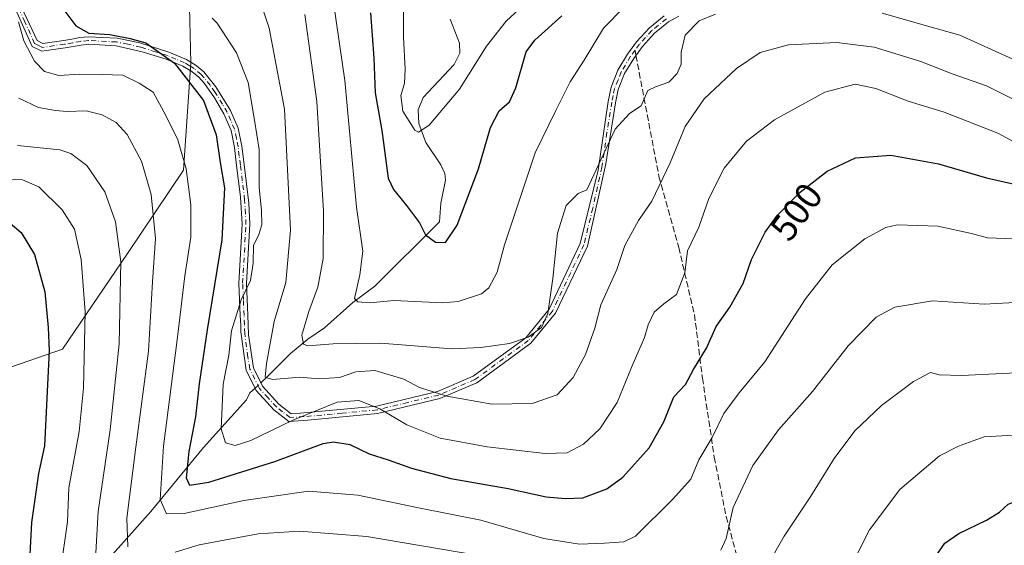
# Model space of a CAD drawing. Units: metres. Extents: x 620401 to 623836, y 4768821 to 4771195.
# Drawn here: x 622335 to 622598, y 4770906 to 4771047 of the extents above; entities that cross this region are included whole.
import ezdxf
from ezdxf.enums import TextEntityAlignment as Align

# ---------------------------------------------------------------- set-up
doc = ezdxf.new("R2010")
doc.units = ezdxf.units.M
doc.header["$MEASUREMENT"] = 0
doc.linetypes.add('DGN Style 3', pattern=[2.307223458686699, 1.648016756204785, -0.6592067024819142])
doc.linetypes.add('DGN Style 4', pattern=[2.6384748266838614, 1.318413404963828, -0.6592067024819142, 0.001648016756204785, -0.6592067024819142])
for name, color, linetype, lineweight in [('Arbolado forestal CxS', 92, 'Continuous', 0), ('Camino Cxs', 7, 'Continuous', 0), ('Camino eje', 30, 'DGN Style 4', 13), ('Corriente natural lineal', 142, 'Continuous', 13), ('Corriente natural lineal oculto', 9, 'DGN Style 4', 13), ('Curva de nivel maestra', 30, 'Continuous', 30), ('Curva de nivel normal', 30, 'Continuous', 0), ('Rótulo de curva de nivel directora', 7, 'Continuous', 0), ('Senda', 7, 'DGN Style 3', 0), ('Senda no paivmentada conexión', 7, 'DGN Style 3', 0)]:
    doc.layers.add(name, color=color, linetype=linetype, lineweight=lineweight)
doc.styles.add('Style-Arial', font='txt')

# ---------------------------------------------------------------- blocks, each defined once
blk = doc.blocks.new('*U14')
at = {"layer": 'Arbolado forestal CxS', "color": 92, "linetype": 'Continuous', "lineweight": 0}
blk.add_polyline3d([(622327.6829000004, 4770952.544299999, 532.1684999999999), (622346.0450999998, 4770958.855900001, 523.5332000000053), (622363.4857000001, 4770984.5239, 514.4024000000063), (622378.4715, 4771006.831900001, 505.4198000000034), (622380.4129999997, 4771035.559699999, 499.3283999999985), (622379.6413000004, 4771069.3497, 486.2695999999996), (622383.3986999998, 4771101.409700001, 486.2179999999935), (622390.6646999996, 4771096.3397, 482.6039000000019), (622403.0806999998, 4771087.676100001, 477.9305000000023), (622450.2389000002, 4771093.036900001, 460.594299999997), (622475.6640999997, 4771102.6249, 460.1051000000007), (622494.2812999999, 4771106.699100001, 460.0859999999957), (622514.4693, 4771111.1171, 460.9928000000073), (622525.9732999997, 4771109.196900001, 460.5972000000039), (622528.0371000003, 4771108.8519, 460.3929000000062), (622538.5060999999, 4771107.103900001, 459.6934000000037), (622557.7714999998, 4771099.260700001, 460.9706000000006), (622590.0519000003, 4771106.5067, 459.7087999999931), (622616.4033000004, 4771106.5065, 463.0243000000046)], dxfattribs=at)
blk = doc.blocks.new('*U18')
at = {"layer": 'Camino Cxs', "color": 7, "linetype": 'Continuous', "lineweight": 0}
for points in [[(622511.0000999998, 4771048.020099999, 498.1891000000033), (622508.2701000003, 4771046.450099999, 497.8601000000053), (622504.5201000003, 4771043.460100001, 492.829700000002), (622501.2901, 4771039.9101, 489.905700000003), (622498.9600999998, 4771036.720100001, 487.8935000000056), (622496.5201000003, 4771032.6601, 488.5121999999974), (622494.8000999996, 4771028.390100001, 487.9014000000025), (622494.0800999999, 4771024.850099999, 487.6530000000057), (622491.4801000003, 4771008.4901, 490.4271000000008), (622486.5500999996, 4770986.4801, 500.7480000000069), (622478.0500999996, 4770968.5001, 490.0034000000014), (622471.4301000005, 4770960.470100001, 493.6996000000072), (622456.9401000004, 4770949.870100001, 500.6882000000041), (622447.0900999998, 4770945.670100001, 498.4164000000019), (622430.4101, 4770941.6501, 508.9876999999979), (622411.7701000003, 4770939.890100001, 514.5656000000017), (622406.6700999998, 4770939.5701, 515.9983999999968), (622402.6401000004, 4770942.6801, 511.3951999999991), (622397.9401000004, 4770947.8201, 493.2753999999986), (622395.2600999996, 4770953.2401, 494.4674999999989), (622393.8201000001, 4770963.4901, 500.9088999999949), (622393.7600999996, 4770965.4001, 498.7425999999978), (622393.6601, 4770967.8301, 496.7397999999957), (622393.2801000001, 4770976.590100001, 509.979800000001), (622394.1801000005, 4770992.3101, 504.2118999999948), (622393.7301000003, 4770999.6601, 508.5559999999969), (622392.6801000005, 4771008.040100001, 509.0158999999985), (622392.0900999998, 4771012.860099999, 510.2324999999983), (622391.1801000005, 4771017.4301, 510.1723999999958), (622389.2701000003, 4771021.8301, 506.4455000000017), (622386.7200999996, 4771026.170100001, 501.5959000000003), (622384.1001000004, 4771029.950099999, 502.0038000000059), (622382.5201000003, 4771031.670100001, 501.7293000000063), (622380.6901000004, 4771033.190099999, 502.8978999999963), (622378.3000999996, 4771034.640100001, 504.9043999999994), (622373.8501000004, 4771036.530099999, 510.4771999999939), (622367.3901000004, 4771038.5001, 512.659599999999), (622360.4101, 4771040.100099999, 505.6266000000033), (622353.0701000001, 4771040.4901, 511.3714999999939), (622351.0500999996, 4771040.280099999, 513.0053000000044), (622348.9600999998, 4771039.870100001, 514.3784000000014), (622346.7701000003, 4771039.5101, 514.9894000000058), (622340.5100999996, 4771038.620100001, 514.3463000000047), (622337.9501, 4771039.9101, 513.7304000000004), (622332.7801000001, 4771051.4901, 513.1548000000039)], [(622334.5100999996, 4771051.720100001, 512.420299999998), (622339.2701000003, 4771041.4801, 511.9165999999968), (622340.8501000004, 4771040.690099999, 512.5338000000047), (622346.4700999996, 4771041.4901, 514.6123999999982), (622348.6101000002, 4771041.840100001, 514.5645999999979), (622350.7500999998, 4771042.2601, 513.0506000000023), (622353.0201000003, 4771042.5001, 511.1564000000071), (622360.6601, 4771042.090100001, 504.7235999999976), (622366.7600999996, 4771040.880100001, 512.039499999999), (622374.5401, 4771038.4101, 511.4026000000013), (622379.2200999996, 4771036.4301, 505.0623999999953), (622381.8501000004, 4771034.8201, 502.8736000000063), (622383.9001000002, 4771033.120100001, 502.0869999999995), (622387.0701000001, 4771029.0701, 501.436400000006), (622391.0500999996, 4771022.7401, 509.873900000006), (622393.0900999998, 4771018.030099999, 511.6600999999937), (622394.0701000001, 4771013.1801, 510.1040000000066), (622394.6601, 4771008.280099999, 508.9121000000014), (622395.9101, 4770997.9301, 508.1873999999953), (622396.1801000005, 4770992.3201, 505.1147000000056), (622395.2801000001, 4770976.5701, 507.8894), (622395.6601, 4770967.920100001, 496.9306999999972), (622395.7600999996, 4770965.470100001, 497.8668999999937), (622395.8501000004, 4770962.710100001, 499.652700000006), (622397.1801000005, 4770953.870100001, 493.7357000000048), (622399.6101000002, 4770948.960100001, 494.5613000000012), (622404.0000999998, 4770944.1501, 509.4441999999981), (622407.3000999996, 4770941.620100001, 516.0537999999942), (622409.7100999998, 4770941.770099999, 515.689400000003), (622430.0900999998, 4770943.630100001, 508.9176000000007), (622446.4600999998, 4770947.5701, 495.3497999999963), (622455.9401000004, 4770951.620100001, 497.7741999999998), (622470.0500999996, 4770961.940099999, 493.5737999999984), (622476.3400999998, 4770969.5801, 491.4104999999981), (622484.6401000004, 4770987.140100001, 499.8641000000061), (622489.4200999998, 4771006.790100001, 491.3537999999971), (622492.1101000002, 4771025.210100001, 489.1128000000026), (622492.8701, 4771028.970100001, 490.8056999999972), (622494.7200999996, 4771033.550100001, 491.929999999993), (622497.2901, 4771037.8201, 487.622000000003), (622499.7301000003, 4771041.1801, 489.7544999999955), (622503.1501000002, 4771044.9301, 491.9073999999965), (622507.1401000004, 4771048.110099999, 497.6921000000002)]]:
    blk.add_polyline3d(points, dxfattribs=at)

msp = doc.modelspace()

# ---------------------------------------------------------------- linework, layer by layer
at = {"layer": 'Arbolado forestal CxS', "color": 92, "linetype": 'Continuous', "lineweight": 0}
for points in [[(622074.4369999999, 4771164.5361, 568.281799999997), (622357.1747000003, 4771169.5886, 476.9124000000011), (622345.6429000003, 4771149.330700001, 487.3776000000071), (622354.8658999996, 4771126.931700001, 493.4352000000072), (622373.3117000004, 4771126.931500001, 488.7995999999985), (622383.3986999998, 4771101.409700001, 486.2179999999935), (622379.6413000004, 4771069.3497, 486.2695999999996), (622380.4129999997, 4771035.559699999, 499.3283999999985), (622378.4715, 4771006.831900001, 505.4198000000034), (622363.4857000001, 4770984.5239, 514.4024000000063), (622346.0450999998, 4770958.855900001, 523.5332000000053), (622327.6829000004, 4770952.544299999, 532.1684999999999)], [(622383.3986999998, 4771101.409700001, 486.2179999999935), (622379.6413000004, 4771069.3497, 486.2695999999996), (622380.4129999997, 4771035.559699999, 499.3283999999985), (622378.4715, 4771006.831900001, 505.4198000000034), (622363.4857000001, 4770984.5239, 514.4024000000063), (622346.0450999998, 4770958.855900001, 523.5332000000053), (622327.6829000004, 4770952.544299999, 532.1684999999999), (622277.9589999998, 4770957.990900001, 549.8975000000064), (622262.6653000005, 4770959.908100001, 556.4588999999978), (622253.0318999998, 4770961.115700001, 561.0761999999959), (622243.3985000001, 4770962.3233, 564.6790999999939), (622233.1929000001, 4770959.792300001, 570.2644), (622215.6725000005, 4770955.447100001, 577.9042000000045), (622183.2320999998, 4770939.445699999, 590.7584000000061)]]:
    msp.add_polyline3d(points, dxfattribs=at)
at = {"layer": 'Camino Cxs', "color": 7, "linetype": 'Continuous', "lineweight": 0}
for points in [[(622216.8161000004, 4771167.080399999, 523.2143999999971), (622217.8066999996, 4771166.1547, 523.0648999999976), (622222.9435000002, 4771161.274499999, 525.186400000006), (622232.1341000004, 4771157.391100001, 522.7896000000037), (622243.8053000001, 4771152.484099999, 525.4550000000017), (622253.6025, 4771147.717700001, 524.824299999993), (622264.2333000004, 4771143.0669, 526.7155999999959), (622275.1756999996, 4771136.528100001, 526.9486999999936), (622286.8108999999, 4771128.637700001, 523.7131999999983), (622296.2593, 4771119.0825, 522.7063999999956), (622303.3601000002, 4771112.920100001, 513.7639000000054), (622322.1801000005, 4771094.380100001, 521.7936999999947), (622327.1700999998, 4771087.850099999, 519.3381999999983), (622328.3000999996, 4771085.890100001, 518.7272999999988), (622329.5201000003, 4771081.620100001, 518.4416999999958), (622330.6101000002, 4771076.690099999, 518.5656000000017), (622332.6101000002, 4771065.9101, 508.8798999999999), (622334.5100999996, 4771051.720100001, 512.420299999998), (622339.2701000003, 4771041.4801, 511.9165999999968)], [(622511.0000999998, 4771048.020099999, 498.1891000000033), (622508.2701000003, 4771046.450099999, 497.8601000000053), (622504.5201000003, 4771043.460100001, 492.829700000002), (622501.2901, 4771039.9101, 489.905700000003), (622498.9600999998, 4771036.720100001, 487.8935000000056), (622496.5201000003, 4771032.6601, 488.5121999999974), (622494.8000999996, 4771028.390100001, 487.9014000000025), (622494.0800999999, 4771024.850099999, 487.6530000000057), (622491.4801000003, 4771008.4901, 490.4271000000008), (622486.5500999996, 4770986.4801, 500.7480000000069), (622478.0500999996, 4770968.5001, 490.0034000000014), (622471.4301000005, 4770960.470100001, 493.6996000000072), (622456.9401000004, 4770949.870100001, 500.6882000000041), (622447.0900999998, 4770945.670100001, 498.4164000000019), (622430.4101, 4770941.6501, 508.9876999999979), (622411.7701000003, 4770939.890100001, 514.5656000000017), (622406.6700999998, 4770939.5701, 515.9983999999968), (622402.6401000004, 4770942.6801, 511.3951999999991), (622397.9401000004, 4770947.8201, 493.2753999999986), (622395.2600999996, 4770953.2401, 494.4674999999989), (622393.8201000001, 4770963.4901, 500.9088999999949), (622393.7600999996, 4770965.4001, 498.7425999999978), (622393.6601, 4770967.8301, 496.7397999999957), (622393.2801000001, 4770976.590100001, 509.979800000001), (622394.1801000005, 4770992.3101, 504.2118999999948), (622393.7301000003, 4770999.6601, 508.5559999999969), (622392.6801000005, 4771008.040100001, 509.0158999999985), (622392.0900999998, 4771012.860099999, 510.2324999999983), (622391.1801000005, 4771017.4301, 510.1723999999958), (622389.2701000003, 4771021.8301, 506.4455000000017), (622386.7200999996, 4771026.170100001, 501.5959000000003), (622384.1001000004, 4771029.950099999, 502.0038000000059), (622382.5201000003, 4771031.670100001, 501.7293000000063), (622380.6901000004, 4771033.190099999, 502.8978999999963), (622378.3000999996, 4771034.640100001, 504.9043999999994), (622373.8501000004, 4771036.530099999, 510.4771999999939), (622367.3901000004, 4771038.5001, 512.659599999999), (622360.4101, 4771040.100099999, 505.6266000000033), (622353.0701000001, 4771040.4901, 511.3714999999939), (622351.0500999996, 4771040.280099999, 513.0053000000044), (622348.9600999998, 4771039.870100001, 514.3784000000014), (622346.7701000003, 4771039.5101, 514.9894000000058), (622340.5100999996, 4771038.620100001, 514.3463000000047), (622337.9501, 4771039.9101, 513.7304000000004), (622332.7801000001, 4771051.4901, 513.1548000000039)], [(622339.2701000003, 4771041.4801, 511.9165999999968), (622340.8501000004, 4771040.690099999, 512.5338000000047), (622346.4700999996, 4771041.4901, 514.6123999999982), (622348.6101000002, 4771041.840100001, 514.5645999999979), (622350.7500999998, 4771042.2601, 513.0506000000023), (622353.0201000003, 4771042.5001, 511.1564000000071), (622360.6601, 4771042.090100001, 504.7235999999976), (622366.7600999996, 4771040.880100001, 512.039499999999), (622374.5401, 4771038.4101, 511.4026000000013), (622379.2200999996, 4771036.4301, 505.0623999999953), (622381.8501000004, 4771034.8201, 502.8736000000063), (622383.9001000002, 4771033.120100001, 502.0869999999995), (622387.0701000001, 4771029.0701, 501.436400000006), (622391.0500999996, 4771022.7401, 509.873900000006), (622393.0900999998, 4771018.030099999, 511.6600999999937), (622394.0701000001, 4771013.1801, 510.1040000000066), (622394.6601, 4771008.280099999, 508.9121000000014), (622395.9101, 4770997.9301, 508.1873999999953), (622396.1801000005, 4770992.3201, 505.1147000000056), (622395.2801000001, 4770976.5701, 507.8894), (622395.6601, 4770967.920100001, 496.9306999999972), (622395.7600999996, 4770965.470100001, 497.8668999999937), (622395.8501000004, 4770962.710100001, 499.652700000006), (622397.1801000005, 4770953.870100001, 493.7357000000048), (622399.6101000002, 4770948.960100001, 494.5613000000012), (622404.0000999998, 4770944.1501, 509.4441999999981), (622407.3000999996, 4770941.620100001, 516.0537999999942), (622409.7100999998, 4770941.770099999, 515.689400000003), (622430.0900999998, 4770943.630100001, 508.9176000000007), (622446.4600999998, 4770947.5701, 495.3497999999963), (622455.9401000004, 4770951.620100001, 497.7741999999998), (622470.0500999996, 4770961.940099999, 493.5737999999984), (622476.3400999998, 4770969.5801, 491.4104999999981), (622484.6401000004, 4770987.140100001, 499.8641000000061), (622489.4200999998, 4771006.790100001, 491.3537999999971), (622492.1101000002, 4771025.210100001, 489.1128000000026), (622492.8701, 4771028.970100001, 490.8056999999972), (622494.7200999996, 4771033.550100001, 491.929999999993), (622497.2901, 4771037.8201, 487.622000000003), (622499.7301000003, 4771041.1801, 489.7544999999955), (622503.1501000002, 4771044.9301, 491.9073999999965), (622507.1401000004, 4771048.110099999, 497.6921000000002)]]:
    msp.add_polyline3d(points, dxfattribs=at)
at = {"layer": 'Camino eje', "color": 30, "linetype": 'DGN Style 4', "lineweight": 13}
msp.add_polyline3d([(622507.7050999999, 4771047.280099999, 498.3699000000051), (622503.8350999998, 4771044.1951, 492.4165000000066), (622502.1250999998, 4771042.3201, 490.5766000000004), (622500.5100999996, 4771040.545100001, 489.7844999999944), (622499.2901, 4771038.8651, 488.6996999999974), (622498.1250999998, 4771037.270099999, 487.4177000000054), (622495.6201, 4771033.1051, 490.2165999999997), (622494.7600999996, 4771030.970100001, 490.3328000000038), (622493.8350999998, 4771028.6801, 489.3046000000032), (622493.4550999999, 4771026.800100001, 488.2887999999948), (622493.0950999996, 4771025.030099999, 488.2397999999957), (622491.7950999998, 4771016.850099999, 488.3880000000063), (622490.4501, 4771007.640100001, 490.9339000000036), (622487.9851000002, 4770996.6351, 492.7927000000054), (622485.5950999996, 4770986.8101, 500.3641999999964), (622477.1951000001, 4770969.040100001, 490.3619999999937), (622474.0500999996, 4770965.220100001, 491.5120000000024), (622470.7401000002, 4770961.2051, 493.5840999999928), (622456.4401000004, 4770950.745100001, 499.2837), (622451.5151000004, 4770948.645099999, 498.1285000000062), (622446.7751000002, 4770946.620100001, 496.8169000000053), (622438.4351000005, 4770944.610099999, 509.7896000000038), (622430.2500999998, 4770942.640100001, 508.8773999999976), (622420.9301000005, 4770941.7601, 509.2265000000043), (622410.7401000002, 4770940.8301, 515.238200000007), (622406.9851000002, 4770940.595100001, 515.9958000000044), (622404.9700999996, 4770942.1501, 513.9958999999944), (622403.3201000001, 4770943.415100001, 510.3607000000048), (622401.1250999998, 4770945.8201, 501.4223000000056), (622398.7751000002, 4770948.390100001, 494.1036000000022), (622396.2200999996, 4770953.5551, 494.1815999999963), (622395.6651, 4770956.765100001, 498.1083999999974), (622394.8350999998, 4770963.100099999, 500.3757999999943), (622394.7600999996, 4770965.4351, 498.2964000000065), (622394.6601, 4770967.8751, 496.8411999999954), (622394.4700999996, 4770972.200099999, 502.2082999999984), (622394.2801000001, 4770976.5801, 508.9334999999992), (622395.1801000005, 4770992.315099999, 504.6618000000017), (622395.0450999998, 4770995.120100001, 506.1901999999973), (622394.8201000001, 4770998.795100001, 508.2333000000072), (622394.1951000001, 4771003.970100001, 509.743100000007), (622393.6700999998, 4771008.1601, 508.9615000000049), (622393.3750999998, 4771010.5701, 509.4774999999936), (622393.0800999999, 4771013.020099999, 510.0371000000014), (622392.6250999998, 4771015.3051, 510.7712000000029), (622392.1350999996, 4771017.7301, 511.1751999999979), (622391.1151000002, 4771020.085100001, 510.142200000002), (622390.1601, 4771022.2851, 508.1484000000055), (622388.8850999996, 4771024.4551, 504.4392999999982), (622386.8951000003, 4771027.620100001, 501.1015999999945), (622385.5850999998, 4771029.5101, 501.7972000000009), (622384.0000999998, 4771031.5351, 501.8800000000047), (622383.2100999998, 4771032.395099999, 501.6649999999936), (622381.2701000003, 4771034.005100001, 502.8815999999933), (622380.0751, 4771034.7301, 503.8876000000019), (622378.7600999996, 4771035.5351, 504.9796999999963), (622376.4200999998, 4771036.5251, 507.3877000000066), (622374.1951000001, 4771037.470100001, 510.9015000000073), (622370.9650999998, 4771038.4551, 513.5810000000056), (622367.0751, 4771039.690099999, 512.4045000000042), (622363.5850999998, 4771040.4901, 506.7302000000054), (622360.5351, 4771041.095100001, 505.1817000000011), (622353.0450999998, 4771041.495100001, 511.2633999999962), (622350.9001000002, 4771041.270099999, 513.0240000000049), (622348.7851, 4771040.8551, 514.4668999999994), (622346.6201, 4771040.5001, 514.8202000000019), (622340.6801000005, 4771039.655099999, 513.4208000000071), (622339.4001000002, 4771040.300100001, 513.0702000000019), (622338.6101000002, 4771040.6951, 512.7667999999976), (622336.0251000002, 4771046.485099999, 511.7887000000047), (622333.6451000003, 4771051.6051, 512.7764000000025)], dxfattribs=at)
at = {"layer": 'Corriente natural lineal', "color": 142, "linetype": 'Continuous', "lineweight": 13}
for points in [[(622399.1451000003, 4770949.899700001, 491.2235999999976), (622400.9600999998, 4770951.610099999, 490.2899999999936), (622407.1156000001, 4770957.689300001, 486.7361999999994), (622411.7107999995, 4770961.538799999, 484.7859999999928), (622416.2083999999, 4770964.5748, 483.0420000000013), (622423.7659999998, 4770971.4169, 481.1042000000016), (622429.6330000004, 4770975.745999999, 479.146900000007), (622447, 4770993, 473.7906999999978), (622447.3181999996, 4770997.9923, 473.0026000000071), (622448.5712000001, 4771004.112299999, 472.3628999999929), (622448.4216, 4771005.866000001, 471.9084000000003), (622447.3387000002, 4771008.2119, 471.2541000000056), (622443.2659999998, 4771014.155099999, 470.109500000006), (622441.4726, 4771019.259299999, 469.5430999999954), (622441.2578999996, 4771022.9177, 469.1682000000001), (622442.5593999998, 4771026.203400001, 468.1339000000008), (622450.8679000001, 4771035.073200001, 467.7465999999986), (622452.3992999997, 4771038.128500001, 467.0488999999943), (622452.3038999997, 4771040.739900001, 466.1536000000052), (622449.7988999998, 4771047.215500001, 464.8493000000017)], [(622272.0100999996, 4770778.6601, 574.062300000005), (622276.4101, 4770789.4101, 569.3983000000007), (622281.2901, 4770804.0801, 561.800700000007), (622287.6501000002, 4770816.800100001, 557.0981000000029), (622295.4700999996, 4770830.4901, 551.6591999999946), (622301.8201000001, 4770840.270099999, 547.2896000000037), (622309.5601000005, 4770851.380100001, 542.5858000000007), (622323.2401000002, 4770865.5601, 534.1714999999967), (622334.4901000002, 4770878.770099999, 526.0852000000014), (622349.1501000002, 4770892.460100001, 517.9572000000044), (622369.6801000005, 4770915.440099999, 507.1523000000016), (622383.8501000004, 4770932.550100001, 498.2361999999994), (622395.2890999997, 4770945.312100001, 492.4422999999952), (622396.2472000001, 4770947.169000001, 492.136599999998), (622397.6216000002, 4770948.464199999, 491.7906999999978)]]:
    msp.add_polyline3d(points, dxfattribs=at)
at = {"layer": 'Corriente natural lineal oculto', "color": 9, "linetype": 'DGN Style 4', "lineweight": 13, "extrusion": (0.1903172427766126, 0.1793241892216126, 0.9652057719791771), "elevation": 974474.1436366417, "flags": 128}
msp.add_lwpolyline([(3045539.65080728, -3595054.473582853), (3045539.65080728, -3595056.642295585)], dxfattribs=at)
at = {"layer": 'Curva de nivel maestra', "color": 30, "linetype": 'Continuous', "lineweight": 30, "flags": 128}
for points, elevation in [([(622346.7199999997, 4771049.3301), (622349.6200000001, 4771045.420100001), (622353.1500000004, 4771043.460100001), (622358.7100000001, 4771043.0601), (622364.1600000003, 4771042.0101), (622368.3700000001, 4771040.880100001), (622376.0700000003, 4771035.450099999), (622383.8499999996, 4771025.4801), (622387.1799999997, 4771016.2301), (622388.2599999999, 4771008.850099999), (622389.3899999997, 4771002.030099999), (622388.7400000002, 4770988.140100001), (622384.79, 4770964.0801), (622382.6200000001, 4770949.5801), (622381.6699999999, 4770940.7501), (622379.8799999999, 4770931.5001), (622379.1799999997, 4770924.460100001), (622380.0599999996, 4770922.4801), (622385.2599999999, 4770923.3301), (622402.8799999999, 4770928.8201), (622415.7999999998, 4770933.630100001), (622418.6200000001, 4770934.0601), (622422.9900000002, 4770933.360099999), (622428.1399999997, 4770930.9001), (622433.2000000002, 4770929.290100001), (622439.4400000004, 4770927.0001), (622450.04, 4770924.2301), (622465.3399999999, 4770921.620100001), (622475.5199999996, 4770919.380100001), (622480.5999999996, 4770918.890100001), (622485.3600000005, 4770919.0601), (622491.7300000006, 4770921.520099999), (622496.0300000003, 4770924.600099999), (622503.0499999998, 4770932.470100001), (622507.0099999999, 4770939.470100001), (622509.7000000002, 4770946.140100001), (622512.79, 4770949.470100001), (622514.9100000003, 4770953.470100001), (622518.4500000002, 4770959.140100001), (622520.9800000006, 4770964.9101), (622524.6799999997, 4770970.1501), (622528.2400000002, 4770976.470100001), (622530.4800000006, 4770982.870100001), (622534.1200000001, 4770990.1601), (622537.4500000002, 4770994.7301), (622543.5, 4771000.920100001), (622550.7199999997, 4771006.5701), (622558.3399999999, 4771010.0701), (622567.7400000002, 4771010.840100001), (622580.54, 4771008.450099999), (622593.3399999999, 4771004.700099999), (622600.8200000003, 4771003.0701)], 500), ([(622428.4800000006, 4771048.9001), (622429.3799999999, 4771036.800100001), (622429.7300000006, 4771027.4801), (622431.5499999998, 4771017.380100001), (622433.2699999996, 4771004.670100001), (622434.6799999997, 4771001.590100001), (622438.1799999997, 4770997.340100001), (622441.5800000001, 4770992.670100001), (622443.2300000006, 4770989.450099999), (622445.9199999999, 4770987.4901), (622448.6100000005, 4770987.4301), (622451.7000000002, 4770992.040100001), (622457.4000000004, 4771007.170100001), (622460.6299999999, 4771018.1801), (622462.9400000004, 4771022.710100001), (622465.7199999997, 4771025.100099999), (622467.3600000005, 4771028.800100001), (622470.1500000004, 4771038.440099999), (622472.5099999999, 4771041.5601), (622479.7100000001, 4771048.0601)], 475), ([(622332.0499999998, 4770992.620100001), (622335.0499999998, 4770990.130100001), (622338.5599999996, 4770984.2601), (622341.3399999999, 4770974.190099999), (622342.2199999997, 4770964.6501), (622342.5099999999, 4770958.470100001), (622341.2400000002, 4770933.020099999), (622339.6399999997, 4770925.610099999), (622337.7599999999, 4770912.470100001), (622336.9699999997, 4770897.140100001), (622334.9400000004, 4770888.790100001), (622331.7400000002, 4770882.270099999)], 525), ([(622579.9900000002, 4770903.770099999), (622582.1900000004, 4770906.950099999), (622585.9500000002, 4770909.520099999), (622593.4000000004, 4770913.1601), (622596.8200000003, 4770915.280099999), (622599.1200000001, 4770917.420100001), (622604.7999999998, 4770919.630100001), (622616.6200000001, 4770921.7401), (622625.4600000001, 4770922.100099999), (622632.6100000005, 4770920.5101), (622643.0499999998, 4770916.700099999), (622651.7100000001, 4770914.5701), (622659.0800000001, 4770913.850099999), (622667.4800000006, 4770914.0101), (622676.1200000001, 4770912.7601), (622688.1399999997, 4770908.6501), (622699.5599999996, 4770905.110099999)], 525)]:
    msp.add_lwpolyline(points, dxfattribs=dict(at, elevation=elevation))
at = {"layer": 'Curva de nivel normal', "color": 30, "linetype": 'Continuous', "lineweight": 0, "flags": 128}
for points, elevation in [([(622416.9000000004, 4771063.42), (622421.5999999996, 4771030.75), (622424.7400000002, 4770996.9), (622426.4199999999, 4770985.16), (622425.6399999997, 4770978.800000001), (622424.2599999999, 4770972.449999999), (622425.1500000004, 4770971.52), (622428.3700000001, 4770971.32), (622434.7100000001, 4770971.880000001), (622447.8399999999, 4770971.27), (622451.9900000002, 4770971.640000001), (622458.2000000002, 4770973.699999999), (622460.1399999997, 4770975.32), (622462.3799999999, 4770979.470000001), (622464.3300000001, 4770986.789999999), (622467.1900000004, 4770995.390000001), (622472.5800000001, 4771011.439999999), (622478.0999999996, 4771022.800000001), (622481.9600000001, 4771030.460000001), (622485.7199999997, 4771036.210000001), (622490.8200000003, 4771044.82), (622496.3700000001, 4771050.460000001)], 480), ([(622398.8799999999, 4771052.300000001), (622401.3499999996, 4771044.77), (622405.4800000006, 4771023.09), (622407.1100000005, 4770990.710000001), (622405.8200000003, 4770976.76), (622402.7000000002, 4770966.27), (622400.6600000003, 4770955.09), (622400.3099999996, 4770951.359999999), (622402.29, 4770950.779999999), (622409.6299999999, 4770951.390000001), (622414.7000000002, 4770950.91), (622420.2199999997, 4770951.32), (622424.5999999996, 4770952.82), (622429.6900000004, 4770953.15), (622437.3799999999, 4770950.83), (622441.5800000001, 4770948.65), (622448.9600000001, 4770946.32), (622460.9400000004, 4770944.189999999), (622471.7999999998, 4770944.390000001), (622478.4199999999, 4770946.710000001), (622482.7800000003, 4770951.33), (622486, 4770957.470000001), (622488.5, 4770964.539999999), (622490.1299999999, 4770970.76), (622494.4199999999, 4770980.210000001), (622496.6100000005, 4770986.630000001), (622500.2199999997, 4770993.300000001), (622503.7699999996, 4770998.460000001), (622508.6799999997, 4771008.800000001), (622512.7000000002, 4771018.49), (622517.79, 4771025.91), (622526.4299999997, 4771034.039999999), (622532.7999999998, 4771038.25), (622540.3799999999, 4771040.380000001), (622553.2800000003, 4771040.960000001), (622563.2999999998, 4771039.730000001), (622575.8099999996, 4771035.9), (622584.1799999997, 4771032.609999999), (622593.3300000001, 4771029.33), (622608.8499999996, 4771021.560000001)], 490), ([(622437.3700000001, 4771050.800000001), (622437.3099999996, 4771042.350000001), (622437.8099999996, 4771033.84), (622437.6100000005, 4771030.029999999), (622436.6500000004, 4771026.789999999), (622437.1200000001, 4771022.58), (622440.3600000005, 4771017.470000001), (622441.3899999997, 4771016.930000001), (622444.1799999997, 4771018.810000001), (622452.2800000003, 4771028.5), (622459.5199999996, 4771039.939999999), (622464.8200000003, 4771046.66), (622469.6600000003, 4771051.17)], 470), ([(622386.1600000003, 4771047.480000001), (622387.4699999997, 4771046.130000001), (622392.5999999996, 4771038.230000001), (622395.7599999999, 4771030.220000001), (622397.4400000004, 4771020.189999999), (622398.6799999997, 4771012.32), (622398.7100000001, 4771002.130000001), (622399.3200000003, 4770996.07), (622399.3799999999, 4770992.140000001), (622398.5099999999, 4770989.310000001), (622397.1500000004, 4770986.710000001), (622397.1399999997, 4770981.930000001), (622396.4199999999, 4770977.24), (622393.9199999999, 4770972.130000001), (622391.2800000003, 4770963.83), (622390.5599999996, 4770957.32), (622389.04, 4770949.52), (622388.5199999996, 4770937.58), (622389.6600000003, 4770933.83), (622392.2699999996, 4770933.08), (622396.4699999997, 4770934.439999999), (622407.7100000001, 4770939.859999999), (622419.6200000001, 4770944.710000001), (622425.3799999999, 4770945.189999999), (622430.9800000006, 4770942.939999999), (622438.2000000002, 4770938.640000001), (622447.1900000004, 4770935.100000001), (622459.6900000004, 4770932.74), (622475.2400000002, 4770930.949999999), (622481.0999999996, 4770931.16), (622485.5199999996, 4770933.42), (622489.8799999999, 4770937.600000001), (622494.5099999999, 4770944.600000001), (622498.5700000003, 4770954.470000001), (622501.8399999999, 4770961.980000001), (622502.8099999996, 4770965.439999999), (622504.4400000004, 4770968.800000001), (622506.9800000006, 4770971.02), (622510.4400000004, 4770973.539999999), (622512.6299999999, 4770979.350000001), (622513.3200000003, 4770985.230000001), (622516.3300000001, 4770991.52), (622519.0099999999, 4770999.189999999), (622523.1299999999, 4771007.300000001), (622529.0999999996, 4771014.550000001), (622536.6399999997, 4771020.300000001), (622550.0800000001, 4771027.67), (622558.2300000006, 4771029.779999999), (622563.7599999999, 4771028.630000001), (622572.3799999999, 4771025.24), (622582.0300000003, 4771022.289999999), (622596.3600000005, 4771016.730000001), (622613.5199999996, 4771007.390000001)], 495), ([(622410.9100000003, 4771048.460000001), (622414.1200000001, 4771025.130000001), (622415.9600000001, 4770995.800000001), (622415.8200000003, 4770983.140000001), (622414.4299999997, 4770975.470000001), (622411.9600000001, 4770968.939999999), (622410.0899999999, 4770962.65), (622410.5999999996, 4770960.27), (622411.6900000004, 4770959.789999999), (622418.5499999998, 4770960.300000001), (622431.1399999997, 4770960.51), (622450.25, 4770959), (622458.0199999996, 4770959.300000001), (622465.7300000006, 4770960.4), (622470.7100000001, 4770962.140000001), (622474.2400000002, 4770964.699999999), (622475.9299999997, 4770968.41), (622477.3099999996, 4770977.810000001), (622478.5700000003, 4770989.949999999), (622480.9000000004, 4770997.380000001), (622484.0800000001, 4771000.58), (622486.4299999997, 4771001.5), (622494.0099999999, 4771017.74), (622497.8399999999, 4771022), (622500.9299999997, 4771023.99), (622502.7400000002, 4771028.140000001), (622504.79, 4771029.09), (622508.3099999996, 4771030.380000001), (622510.5599999996, 4771032.680000001), (622511.6200000001, 4771035.189999999), (622511.6500000004, 4771038.33), (622512.7000000002, 4771042.960000001), (622516.4600000001, 4771046.789999999), (622520.8700000001, 4771048.560000001)], 485), ([(622565.4000000004, 4771048.83), (622578.8700000001, 4771044.970000001), (622586.25, 4771042.949999999), (622600.4199999999, 4771036.5)], 485), ([(622600.6500000004, 4770988.380000001), (622593.5999999996, 4770988.67), (622589.3700000001, 4770989.880000001), (622580.3700000001, 4770991.779999999), (622569.4600000001, 4770992.189999999), (622566.4400000004, 4770991.449999999), (622560.8200000003, 4770988.449999999), (622552.0199999996, 4770981.470000001), (622544.9600000001, 4770972.4), (622534.04, 4770955.529999999), (622527.2100000001, 4770947.199999999), (622523.0199999996, 4770941.65), (622519.9800000006, 4770935.27), (622516.3799999999, 4770929.230000001), (622514.2199999997, 4770924.060000001), (622509.3700000001, 4770918.66), (622499.4000000004, 4770908.800000001), (622496.3099999996, 4770907.350000001), (622491.1600000003, 4770906.99), (622484.4100000003, 4770906.720000001), (622474.8600000005, 4770908.180000001), (622458.0499999998, 4770913.15), (622441.3399999999, 4770916.430000001), (622425.0700000003, 4770919.84), (622411.9100000003, 4770920.92), (622394.6299999999, 4770918.380000001), (622378.5899999999, 4770914.930000001), (622373.8899999997, 4770914.800000001), (622372.25, 4770918.619999999), (622373.0999999996, 4770932.890000001), (622376.7999999998, 4770961.41), (622378.8099999996, 4770978.5), (622380.4500000002, 4770988.880000001), (622380.4500000002, 4770997.529999999), (622379.1699999999, 4771007.16), (622376.9600000001, 4771014.890000001), (622373.7100000001, 4771021.41), (622370.3300000001, 4771027.67), (622366.6299999999, 4771030.039999999), (622362.2300000006, 4771032.230000001), (622356.6799999997, 4771032.41), (622350.7199999997, 4771032.460000001), (622345.1100000005, 4771032.109999999), (622341.2699999996, 4771033.24), (622338.54, 4771035.960000001), (622335.6900000004, 4771041.449999999), (622334.2599999999, 4771046.49)], 505), ([(622334.3399999999, 4771026.09), (622339.6799999997, 4771023.529999999), (622344.2100000001, 4771022.76), (622347.3399999999, 4771022.480000001), (622352.3899999997, 4771022.689999999), (622356.7199999997, 4771021.600000001), (622360.4199999999, 4771019.560000001), (622363.3399999999, 4771016.34), (622367.2300000006, 4771009.16), (622369.79, 4771000.25), (622370.9299999997, 4770988.480000001), (622370.1500000004, 4770976.9), (622369.0499999998, 4770958.369999999), (622365.6699999999, 4770932.680000001), (622363.3200000003, 4770913.640000001), (622363.54, 4770905.960000001)], 510), ([(622334.0099999999, 4771013.369999999), (622345.3799999999, 4771012.210000001), (622348.3200000003, 4771011.24), (622352.5700000003, 4771008.060000001), (622357.4199999999, 4771001), (622360.2800000003, 4770992.960000001), (622361.7000000002, 4770982.230000001), (622361.2000000002, 4770960.33), (622358.8499999996, 4770937.27), (622355.6500000004, 4770915.470000001), (622354.6200000001, 4770898.060000001)], 515), ([(622327.7300000006, 4771004.539999999), (622335.3899999997, 4771004.199999999), (622339.7599999999, 4771002.350000001), (622345.9800000006, 4770996.140000001), (622349.2699999996, 4770991.02), (622351.0800000001, 4770982.859999999), (622352.1799999997, 4770968.880000001), (622351.7100000001, 4770948.470000001), (622350.5199999996, 4770936.84), (622347.79, 4770921.800000001), (622347.4199999999, 4770912.66), (622345.54, 4770899.680000001)], 520), ([(622522.2199999997, 4770905.100000001), (622523.6600000003, 4770908.26), (622525.5199999996, 4770916.49), (622530.79, 4770927.730000001), (622537.7199999997, 4770937.289999999), (622546.79, 4770947.560000001), (622556.3700000001, 4770959.800000001), (622563.8200000003, 4770967.41), (622568.7999999998, 4770970.119999999), (622578.9199999999, 4770971.859999999), (622592.7800000003, 4770970.890000001), (622605.9199999999, 4770971.66)], 510), ([(622534.4800000006, 4770900.529999999), (622539.1900000004, 4770908.810000001), (622546.3700000001, 4770919.560000001), (622552.5599999996, 4770929.600000001), (622558.1500000004, 4770937.060000001), (622565.2599999999, 4770943.77), (622573.8499999996, 4770950.220000001), (622578.4000000004, 4770952.619999999), (622580.7000000002, 4770952.039999999), (622586.7000000002, 4770951.880000001), (622605.0199999996, 4770952.699999999), (622612.6799999997, 4770951.76), (622616.3099999996, 4770949.460000001), (622620.0099999999, 4770948.390000001), (622629.6699999999, 4770946.039999999), (622643.6799999997, 4770938.140000001), (622654.7000000002, 4770933.810000001), (622664.5899999999, 4770932.960000001), (622678.7199999997, 4770931.51), (622687.3099999996, 4770929.039999999), (622700.5, 4770923.09), (622714.6799999997, 4770917.859999999), (622729.3499999996, 4770915.32), (622746.3499999996, 4770911.060000001)], 515), ([(622556.2000000002, 4770898.890000001), (622562.0899999999, 4770910.58), (622570.1500000004, 4770921.300000001), (622580.7699999996, 4770930.34), (622585.8300000001, 4770932.939999999), (622592.7400000002, 4770935.390000001), (622602.1900000004, 4770935.970000001), (622625.9600000001, 4770933.42), (622633.1600000003, 4770931.359999999), (622643.3899999997, 4770926.949999999), (622652.1399999997, 4770924.199999999), (622664.6600000003, 4770923.859999999), (622678.9000000004, 4770921.939999999), (622695.25, 4770915.76), (622715.0599999996, 4770909.369999999), (622735.7999999998, 4770905.59)], 520), ([(622376.2100000001, 4770904.52), (622382.6699999999, 4770906.560000001), (622398.4100000003, 4770909.460000001), (622409.54, 4770910.180000001), (622427.5, 4770908.779999999), (622456.3799999999, 4770903.83)], 510)]:
    msp.add_lwpolyline(points, dxfattribs=dict(at, elevation=elevation))
at = {"layer": 'Senda', "color": 7, "linetype": 'DGN Style 3', "lineweight": 0}
msp.add_polyline3d([(622499.5451999997, 4771037.521199999, 488.3138000000035), (622505.6929000001, 4771005.1413, 493.952099999995), (622510.9845000004, 4770986.0911, 505.7592000000004), (622515.2178999997, 4770968.099500001, 509.757700000002), (622517.3344999999, 4770951.166099999, 518.1641999999993), (622520.5094999997, 4770929.999500001, 524.6851000000024), (622523.6845000006, 4770914.124299999, 521.767399999997), (622526.8595000004, 4770902.4827, 534.5982999999978), (622534.2679000003, 4770897.191099999, 530.6803000000073), (622550.1429000003, 4770898.249299999, 541.3111000000063), (622566.0179000003, 4770898.249299999, 541.2747999999992), (622570.2512999997, 4770899.307700001, 542.8323999999993)], dxfattribs=at)
at = {"layer": 'Senda no paivmentada conexión', "color": 7, "linetype": 'DGN Style 3', "lineweight": 0, "extrusion": (0.05063483141334855, -0.2667508822083436, 0.9624344552689353), "elevation": -1240688.338277018, "flags": 128}
msp.add_lwpolyline([(1501332.520065093, 4399660.278789206), (1501332.520065093, 4399658.857500344)], dxfattribs=at)

# ---------------------------------------------------------------- block references
at = {"layer": 'Arbolado forestal CxS', "color": 92, "linetype": 'Continuous', "lineweight": 0}
msp.add_blockref('*U14', (0, 0), dxfattribs=at)
at = {"layer": 'Camino Cxs', "color": 7, "linetype": 'Continuous', "lineweight": 0}
msp.add_blockref('*U18', (0, 0), dxfattribs=at)

# ---------------------------------------------------------------- texts
at = {"layer": 'Rótulo de curva de nivel directora', "color": 7, "linetype": 'Continuous', "lineweight": 0, "style": 'Style-Arial'}
msp.add_text('500', height=7.000000000000002, rotation=53.92040708850984, dxfattribs=at).set_placement((622542.5091352011, 4770995.662043639), align=Align.MIDDLE_CENTER)

doc.saveas('drawing.dxf')
